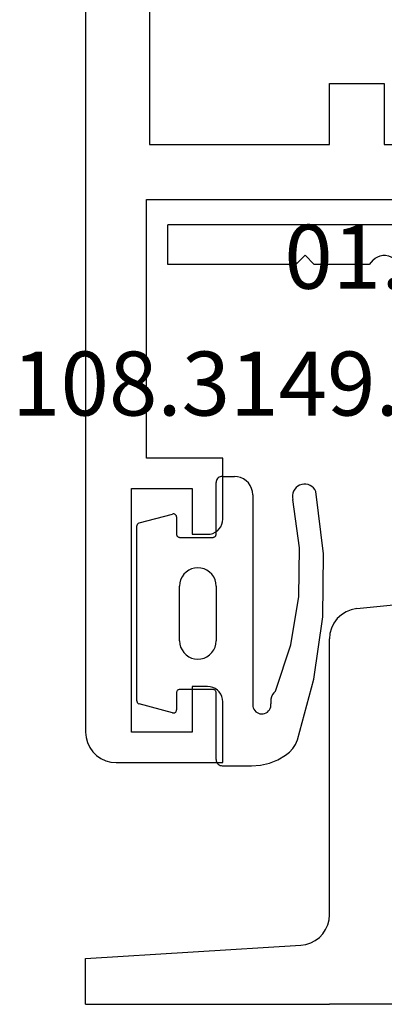
# Model space of a CAD drawing. Units: millimetres. Extents: x -12 to 3039, y -4419 to -50.
# Drawn here: x 2641 to 2653, y -3520 to -3488 of the extents above; entities that cross this region are included whole.
import ezdxf
from ezdxf.enums import TextEntityAlignment as Align

# ---------------------------------------------------------------- set-up
doc = ezdxf.new("R2010")
doc.units = ezdxf.units.MM
for name, color, linetype in [('CrossSectionsGums', 1, 'Continuous'), ('CrossSectionsProfils', 7, 'Continuous'), ('CrossSectionsTexts', 3, 'Continuous')]:
    doc.layers.add(name, color=color, linetype=linetype)
doc.styles.get("Standard").update_dxf_attribs({"font": 'complex.shx', "height": 60})

# ---------------------------------------------------------------- blocks, each defined once
blk = doc.blocks.new('18_84018_X', base_point=(2186.755, 3162.405))
at = {"layer": 'CrossSectionsProfils'}
for p, q in [((2118.65, 3175.463), (2126.532, 3176.291)), ((2118.146, 3175.262), (2118.012, 3175.138)), ((2118.301, 3175.359), (2118.146, 3175.262)), ((2118.471, 3175.427), (2118.301, 3175.359)), ((2118.65, 3175.463), (2118.471, 3175.427)), ((2117.902, 3174.991), (2117.821, 3174.827)), ((2118.012, 3175.138), (2117.902, 3174.991)), ((2117.772, 3174.651), (2117.755, 3174.468)), ((2117.821, 3174.827), (2117.772, 3174.651)), ((2117.755, 3165.409), (2117.755, 3174.468)), ((2117.699, 3165.079), (2117.741, 3165.242)), ((2117.741, 3165.242), (2117.755, 3165.409)), ((2117.538, 3164.787), (2117.631, 3164.926)), ((2117.631, 3164.926), (2117.699, 3165.079)), ((2116.982, 3164.435), (2117.142, 3164.486)), ((2117.142, 3164.486), (2117.29, 3164.564)), ((2117.29, 3164.564), (2117.424, 3164.665)), ((2117.424, 3164.665), (2117.538, 3164.787)), ((2109.755, 3163.975), (2116.817, 3164.41)), ((2116.817, 3164.41), (2116.982, 3164.435)), ((2109.755, 3162.468), (2109.755, 3163.975)), ((2109.755, 3162.468), (2117.755, 3162.468)), ((2127.055, 3162.468), (2117.755, 3162.468))]:
    blk.add_line(p, q, dxfattribs=at)
blk = doc.blocks.new('01_82022_X_TEXT', base_point=(-32.8, -3494.036))
at = {"layer": 'CrossSectionsTexts'}
blk.add_text('01.82022.X', height=2.1, dxfattribs=at).set_placement((-63.3, -3496.436), align=Align.CENTER)
blk = doc.blocks.new('01_82022_X', base_point=(1481.399, 1490.679))
at = {"layer": 'CrossSectionsProfils'}
for p, q in [((1500.904, 1490.131), (1500.899, 1490.079)), ((1500.917, 1490.182), (1500.904, 1490.131)), ((1500.939, 1490.229), (1500.917, 1490.182)), ((1500.969, 1490.272), (1500.939, 1490.229)), ((1501.006, 1490.309), (1500.969, 1490.272)), ((1501.049, 1490.339), (1501.006, 1490.309)), ((1501.096, 1490.361), (1501.049, 1490.339)), ((1501.147, 1490.374), (1501.096, 1490.361)), ((1501.199, 1490.379), (1501.147, 1490.374)), ((1501.199, 1490.379), (1522.899, 1490.379)), ((1522.899, 1489.079), (1522.899, 1490.379)), ((1500.899, 1486.479), (1500.899, 1490.079)), ((1501.799, 1489.479), (1501.799, 1487.079)), ((1510.799, 1489.479), (1501.799, 1489.479)), ((1510.799, 1487.079), (1510.799, 1489.479)), ((1515.437, 1489.224), (1515.161, 1488.934)), ((1515.504, 1489.283), (1515.437, 1489.224)), ((1515.582, 1489.329), (1515.504, 1489.283)), ((1515.666, 1489.361), (1515.582, 1489.329)), ((1515.754, 1489.377), (1515.666, 1489.361)), ((1515.844, 1489.377), (1515.754, 1489.377)), ((1515.932, 1489.361), (1515.844, 1489.377)), ((1516.016, 1489.329), (1515.932, 1489.361)), ((1516.093, 1489.283), (1516.016, 1489.329)), ((1516.161, 1489.224), (1516.093, 1489.283)), ((1516.161, 1489.224), (1516.299, 1489.079)), ((1518.399, 1489.379), (1518.099, 1489.079)), ((1518.399, 1489.379), (1518.699, 1489.079)), ((1511.699, 1489.079), (1514.299, 1489.079)), ((1511.699, 1486.479), (1511.699, 1489.079)), ((1514.299, 1489.079), (1514.437, 1488.934)), ((1514.437, 1488.934), (1514.504, 1488.875)), ((1514.504, 1488.875), (1514.582, 1488.829)), ((1514.582, 1488.829), (1514.666, 1488.797)), ((1514.666, 1488.797), (1514.754, 1488.781)), ((1514.844, 1488.781), (1514.932, 1488.797)), ((1514.932, 1488.797), (1515.016, 1488.829)), ((1515.016, 1488.829), (1515.093, 1488.875)), ((1515.093, 1488.875), (1515.161, 1488.934)), ((1516.299, 1489.079), (1518.099, 1489.079)), ((1518.699, 1489.079), (1522.899, 1489.079)), ((1514.754, 1488.781), (1514.844, 1488.781)), ((1501.799, 1487.079), (1504.199, 1487.079)), ((1504.199, 1487.079), (1504.199, 1486.679)), ((1508.399, 1486.679), (1508.399, 1487.079)), ((1508.399, 1487.079), (1510.799, 1487.079)), ((1504.169, 1486.508), (1504.191, 1486.592)), ((1504.191, 1486.592), (1504.199, 1486.679)), ((1508.399, 1486.679), (1508.407, 1486.592)), ((1508.407, 1486.592), (1508.429, 1486.508)), ((1500.899, 1486.479), (1500.904, 1486.427)), ((1500.904, 1486.427), (1500.917, 1486.376)), ((1500.917, 1486.376), (1500.939, 1486.329)), ((1500.939, 1486.329), (1500.969, 1486.286)), ((1500.969, 1486.286), (1501.006, 1486.249)), ((1501.006, 1486.249), (1501.049, 1486.219)), ((1501.049, 1486.219), (1501.096, 1486.197)), ((1503.786, 1486.187), (1503.87, 1486.209)), ((1503.87, 1486.209), (1503.949, 1486.246)), ((1503.949, 1486.246), (1504.02, 1486.296)), ((1504.02, 1486.296), (1504.082, 1486.358)), ((1504.082, 1486.358), (1504.132, 1486.429)), ((1504.132, 1486.429), (1504.169, 1486.508)), ((1508.429, 1486.508), (1508.466, 1486.429)), ((1508.466, 1486.429), (1508.516, 1486.358)), ((1508.516, 1486.358), (1508.578, 1486.296)), ((1508.578, 1486.296), (1508.649, 1486.246)), ((1508.649, 1486.246), (1508.728, 1486.209)), ((1508.728, 1486.209), (1508.812, 1486.187)), ((1511.502, 1486.197), (1511.549, 1486.219)), ((1511.549, 1486.219), (1511.592, 1486.249)), ((1511.592, 1486.249), (1511.629, 1486.286)), ((1511.629, 1486.286), (1511.659, 1486.329)), ((1511.659, 1486.329), (1511.681, 1486.376)), ((1511.681, 1486.376), (1511.694, 1486.427)), ((1511.694, 1486.427), (1511.699, 1486.479)), ((1501.096, 1486.197), (1501.147, 1486.184)), ((1501.147, 1486.184), (1501.199, 1486.179)), ((1503.699, 1486.179), (1501.199, 1486.179)), ((1503.699, 1486.179), (1503.786, 1486.187)), ((1508.812, 1486.187), (1508.899, 1486.179)), ((1511.399, 1486.179), (1508.899, 1486.179)), ((1511.399, 1486.179), (1511.451, 1486.184)), ((1511.451, 1486.184), (1511.502, 1486.197))]:
    blk.add_line(p, q, dxfattribs=at)
blk = doc.blocks.new('18_24078_X', base_point=(2325.09, 1362.211))
at = {"layer": 'CrossSectionsProfils'}
for p, q in [((2325.59, 1439.077), (2325.447, 1438.977)), ((2325.748, 1439.15), (2325.59, 1439.077)), ((2325.916, 1439.196), (2325.748, 1439.15)), ((2326.09, 1439.211), (2325.916, 1439.196)), ((2391.29, 1439.211), (2326.09, 1439.211)), ((2325.224, 1438.711), (2325.15, 1438.553)), ((2325.324, 1438.854), (2325.224, 1438.711)), ((2325.447, 1438.977), (2325.324, 1438.854)), ((2325.105, 1438.384), (2325.09, 1438.211)), ((2325.15, 1438.553), (2325.105, 1438.384)), ((2325.09, 1438.211), (2325.09, 1434.711)), ((2326.09, 1437.711), (2334.09, 1437.711)), ((2326.09, 1435.711), (2326.09, 1437.711)), ((2334.09, 1437.711), (2334.09, 1435.711)), ((2335.09, 1437.211), (2343.59, 1437.211)), ((2335.09, 1434.711), (2335.09, 1437.211)), ((2343.59, 1437.211), (2343.59, 1403.811)), ((2385.49, 1437.111), (2345.39, 1437.111)), ((2345.39, 1437.111), (2345.39, 1431.211)), ((2327.59, 1435.711), (2326.09, 1435.711)), ((2327.59, 1435.211), (2327.59, 1435.711)), ((2332.59, 1435.711), (2332.59, 1435.211)), ((2334.09, 1435.711), (2332.59, 1435.711)), ((2327.56, 1435.04), (2327.582, 1435.124)), ((2327.582, 1435.124), (2327.59, 1435.211)), ((2332.59, 1435.211), (2332.597, 1435.124)), ((2332.597, 1435.124), (2332.62, 1435.04)), ((2327.34, 1434.778), (2327.411, 1434.828)), ((2327.411, 1434.828), (2327.473, 1434.889)), ((2327.473, 1434.889), (2327.523, 1434.961)), ((2327.523, 1434.961), (2327.56, 1435.04)), ((2332.62, 1435.04), (2332.657, 1434.961)), ((2332.657, 1434.961), (2332.707, 1434.889)), ((2332.707, 1434.889), (2332.768, 1434.828)), ((2332.768, 1434.828), (2332.84, 1434.778)), ((2325.09, 1434.711), (2327.09, 1434.711)), ((2327.09, 1434.711), (2327.177, 1434.718)), ((2327.177, 1434.718), (2327.261, 1434.741)), ((2327.261, 1434.741), (2327.34, 1434.778)), ((2332.84, 1434.778), (2332.919, 1434.741)), ((2332.919, 1434.741), (2333.003, 1434.718)), ((2333.003, 1434.718), (2333.09, 1434.711)), ((2333.09, 1434.711), (2335.09, 1434.711)), ((2345.39, 1431.211), (2347.39, 1431.211)), ((2347.39, 1431.211), (2347.39, 1429.411)), ((2345.39, 1429.411), (2345.39, 1407.511)), ((2347.39, 1429.411), (2345.39, 1429.411))]:
    blk.add_line(p, q, dxfattribs=at)
blk = doc.blocks.new('108_3149_6_TEXT_3', base_point=(-75.3, -3502.6))
at = {"layer": 'CrossSectionsTexts'}
blk.add_text('108.3149.6', height=2.1, dxfattribs=at).set_placement((-72.259, -3500.6), align=Align.CENTER)
blk = doc.blocks.new('108_3149_6', base_point=(-4173.06, 1040.18))
at = {"layer": 'CrossSectionsGums', "color": 252, "true_color": 0x848484}
for p, q in [((-4179.72, 1045.973), (-4177.673, 1046.259)), ((-4177.673, 1046.259), (-4175.607, 1046.28)), ((-4175.607, 1046.28), (-4173.554, 1046.036)), ((-4181.714, 1045.428), (-4179.72, 1045.973)), ((-4173.554, 1046.036), (-4173.492, 1046.002)), ((-4173.492, 1046.002), (-4173.437, 1045.958)), ((-4173.437, 1045.958), (-4173.39, 1045.905)), ((-4173.39, 1045.905), (-4173.353, 1045.845)), ((-4173.353, 1045.845), (-4173.328, 1045.779)), ((-4173.328, 1045.779), (-4173.314, 1045.71)), ((-4178.586, 1045.211), (-4177.007, 1045.476)), ((-4177.007, 1045.476), (-4175.405, 1045.5)), ((-4175.405, 1045.5), (-4173.818, 1045.282)), ((-4173.348, 1045.503), (-4173.383, 1045.442)), ((-4173.324, 1045.57), (-4173.348, 1045.503)), ((-4173.313, 1045.639), (-4173.324, 1045.57)), ((-4173.314, 1045.71), (-4173.313, 1045.639)), ((-4182.217, 1045.042), (-4182.117, 1045.168)), ((-4182.117, 1045.168), (-4181.997, 1045.276)), ((-4181.997, 1045.276), (-4181.862, 1045.364)), ((-4181.862, 1045.364), (-4181.714, 1045.428)), ((-4180.108, 1044.711), (-4178.586, 1045.211)), ((-4173.749, 1045.27), (-4173.818, 1045.282)), ((-4173.678, 1045.27), (-4173.749, 1045.27)), ((-4173.609, 1045.282), (-4173.678, 1045.27)), ((-4173.542, 1045.306), (-4173.609, 1045.282)), ((-4173.481, 1045.341), (-4173.542, 1045.306)), ((-4173.427, 1045.387), (-4173.481, 1045.341)), ((-4173.383, 1045.442), (-4173.427, 1045.387)), ((-4182.365, 1044.785), (-4182.217, 1045.042)), ((-4182.538, 1044.219), (-4182.472, 1044.508)), ((-4182.472, 1044.508), (-4182.365, 1044.785)), ((-4180.798, 1044.444), (-4180.763, 1044.482)), ((-4180.763, 1044.482), (-4180.723, 1044.513)), ((-4180.723, 1044.513), (-4180.677, 1044.537)), ((-4180.677, 1044.537), (-4180.628, 1044.553)), ((-4180.628, 1044.553), (-4180.578, 1044.561)), ((-4180.578, 1044.561), (-4180.526, 1044.559)), ((-4180.449, 1044.552), (-4180.526, 1044.559)), ((-4180.372, 1044.559), (-4180.449, 1044.552)), ((-4180.297, 1044.579), (-4180.372, 1044.559)), ((-4180.227, 1044.612), (-4180.297, 1044.579)), ((-4180.163, 1044.656), (-4180.227, 1044.612)), ((-4180.108, 1044.711), (-4180.163, 1044.656)), ((-4182.56, 1043.923), (-4182.538, 1044.219)), ((-4180.86, 1044.252), (-4180.857, 1044.304)), ((-4180.854, 1044.201), (-4180.86, 1044.252)), ((-4180.857, 1044.304), (-4180.845, 1044.354)), ((-4180.84, 1044.152), (-4180.854, 1044.201)), ((-4180.845, 1044.354), (-4180.826, 1044.401)), ((-4180.826, 1044.401), (-4180.798, 1044.444)), ((-4182.56, 1042.961), (-4182.56, 1043.923)), ((-4180.817, 1044.106), (-4180.84, 1044.152)), ((-4180.787, 1044.065), (-4180.817, 1044.106)), ((-4180.75, 1044.029), (-4180.787, 1044.065)), ((-4180.708, 1044), (-4180.75, 1044.029)), ((-4180.661, 1043.979), (-4180.708, 1044)), ((-4180.611, 1043.966), (-4180.661, 1043.979)), ((-4180.56, 1043.961), (-4180.611, 1043.966)), ((-4173.844, 1043.961), (-4180.56, 1043.961)), ((-4173.823, 1043.962), (-4173.844, 1043.963)), ((-4173.844, 1043.961), (-4173.844, 1043.963)), ((-4173.802, 1043.962), (-4173.823, 1043.962)), ((-4173.781, 1043.961), (-4173.802, 1043.962)), ((-4173.76, 1043.961), (-4173.781, 1043.961)), ((-4173.66, 1043.961), (-4173.76, 1043.961)), ((-4173.66, 1043.961), (-4173.556, 1043.952)), ((-4173.556, 1043.952), (-4173.455, 1043.925)), ((-4173.455, 1043.925), (-4173.36, 1043.881)), ((-4173.36, 1043.881), (-4173.274, 1043.821)), ((-4173.274, 1043.821), (-4173.2, 1043.747)), ((-4173.2, 1043.747), (-4173.14, 1043.661)), ((-4173.14, 1043.661), (-4173.096, 1043.566)), ((-4173.096, 1043.566), (-4173.069, 1043.465)), ((-4173.069, 1043.465), (-4173.06, 1043.361)), ((-4173.06, 1042.961), (-4173.06, 1043.361)), ((-4182.557, 1042.926), (-4182.56, 1042.961)), ((-4182.548, 1042.893), (-4182.557, 1042.926)), ((-4182.533, 1042.861), (-4182.548, 1042.893)), ((-4173.072, 1042.893), (-4173.087, 1042.861)), ((-4173.063, 1042.926), (-4173.072, 1042.893)), ((-4173.06, 1042.961), (-4173.063, 1042.926)), ((-4182.513, 1042.833), (-4182.533, 1042.861)), ((-4182.489, 1042.808), (-4182.513, 1042.833)), ((-4182.46, 1042.788), (-4182.489, 1042.808)), ((-4182.428, 1042.773), (-4182.46, 1042.788)), ((-4182.395, 1042.764), (-4182.428, 1042.773)), ((-4182.36, 1042.761), (-4182.395, 1042.764)), ((-4182.36, 1042.761), (-4180.16, 1042.761)), ((-4180.16, 1042.761), (-4180.143, 1042.76)), ((-4180.143, 1042.76), (-4180.126, 1042.755)), ((-4180.126, 1042.755), (-4180.11, 1042.748)), ((-4180.11, 1042.748), (-4180.096, 1042.738)), ((-4180.096, 1042.738), (-4180.083, 1042.725)), ((-4180.083, 1042.725), (-4180.073, 1042.711)), ((-4180.073, 1042.711), (-4180.066, 1042.695)), ((-4180.066, 1042.695), (-4180.062, 1042.679)), ((-4180.062, 1042.679), (-4180.06, 1042.661)), ((-4180.06, 1042.661), (-4180.06, 1041.561)), ((-4178.98, 1042.461), (-4178.92, 1042.547)), ((-4178.92, 1042.547), (-4178.846, 1042.621)), ((-4178.846, 1042.621), (-4178.76, 1042.681)), ((-4178.76, 1042.681), (-4178.665, 1042.725)), ((-4178.665, 1042.725), (-4178.564, 1042.752)), ((-4178.564, 1042.752), (-4178.46, 1042.761)), ((-4176.66, 1042.761), (-4178.46, 1042.761)), ((-4176.66, 1042.761), (-4176.556, 1042.752)), ((-4176.556, 1042.752), (-4176.455, 1042.725)), ((-4176.455, 1042.725), (-4176.36, 1042.681)), ((-4176.36, 1042.681), (-4176.274, 1042.621)), ((-4176.274, 1042.621), (-4176.2, 1042.547)), ((-4176.2, 1042.547), (-4176.14, 1042.461)), ((-4175.06, 1042.661), (-4175.059, 1042.679)), ((-4175.06, 1041.561), (-4175.06, 1042.661)), ((-4175.059, 1042.679), (-4175.054, 1042.695)), ((-4175.054, 1042.695), (-4175.047, 1042.711)), ((-4175.047, 1042.711), (-4175.037, 1042.725)), ((-4175.037, 1042.725), (-4175.024, 1042.738)), ((-4175.024, 1042.738), (-4175.01, 1042.748)), ((-4175.01, 1042.748), (-4174.994, 1042.755)), ((-4174.994, 1042.755), (-4174.977, 1042.76)), ((-4174.977, 1042.76), (-4174.96, 1042.761)), ((-4174.96, 1042.761), (-4173.26, 1042.761)), ((-4173.225, 1042.764), (-4173.26, 1042.761)), ((-4173.192, 1042.773), (-4173.225, 1042.764)), ((-4173.16, 1042.788), (-4173.192, 1042.773)), ((-4173.131, 1042.808), (-4173.16, 1042.788)), ((-4173.107, 1042.833), (-4173.131, 1042.808)), ((-4173.087, 1042.861), (-4173.107, 1042.833)), ((-4179.06, 1042.161), (-4179.051, 1042.265)), ((-4179.051, 1042.265), (-4179.024, 1042.366)), ((-4179.024, 1042.366), (-4178.98, 1042.461)), ((-4176.14, 1042.461), (-4176.096, 1042.366)), ((-4176.096, 1042.366), (-4176.069, 1042.265)), ((-4176.069, 1042.265), (-4176.06, 1042.161)), ((-4179.051, 1042.057), (-4179.06, 1042.161)), ((-4179.024, 1041.956), (-4179.051, 1042.057)), ((-4178.98, 1041.861), (-4179.024, 1041.956)), ((-4176.096, 1041.956), (-4176.14, 1041.861)), ((-4176.069, 1042.057), (-4176.096, 1041.956)), ((-4176.06, 1042.161), (-4176.069, 1042.057)), ((-4178.92, 1041.775), (-4178.98, 1041.861)), ((-4178.846, 1041.702), (-4178.92, 1041.775)), ((-4178.76, 1041.642), (-4178.846, 1041.702)), ((-4178.665, 1041.597), (-4178.76, 1041.642)), ((-4178.564, 1041.57), (-4178.665, 1041.597)), ((-4178.46, 1041.561), (-4178.564, 1041.57)), ((-4176.556, 1041.57), (-4176.66, 1041.561)), ((-4176.455, 1041.597), (-4176.556, 1041.57)), ((-4176.36, 1041.642), (-4176.455, 1041.597)), ((-4176.274, 1041.702), (-4176.36, 1041.642)), ((-4176.2, 1041.775), (-4176.274, 1041.702)), ((-4176.14, 1041.861), (-4176.2, 1041.775)), ((-4180.829, 1041.372), (-4180.826, 1041.39)), ((-4180.829, 1041.353), (-4180.829, 1041.372)), ((-4180.826, 1041.335), (-4180.829, 1041.353)), ((-4180.826, 1041.39), (-4180.819, 1041.407)), ((-4180.826, 1041.335), (-4180.532, 1040.235)), ((-4180.819, 1041.407), (-4180.809, 1041.422)), ((-4180.809, 1041.422), (-4180.797, 1041.435)), ((-4180.797, 1041.435), (-4180.782, 1041.446)), ((-4180.782, 1041.446), (-4180.766, 1041.454)), ((-4180.766, 1041.454), (-4180.748, 1041.459)), ((-4180.748, 1041.459), (-4180.73, 1041.461)), ((-4180.16, 1041.461), (-4180.73, 1041.461)), ((-4180.143, 1041.463), (-4180.16, 1041.461)), ((-4180.126, 1041.467), (-4180.143, 1041.463)), ((-4180.11, 1041.475), (-4180.126, 1041.467)), ((-4180.096, 1041.485), (-4180.11, 1041.475)), ((-4180.083, 1041.497), (-4180.096, 1041.485)), ((-4180.073, 1041.511), (-4180.083, 1041.497)), ((-4180.066, 1041.527), (-4180.073, 1041.511)), ((-4180.062, 1041.544), (-4180.066, 1041.527)), ((-4180.06, 1041.561), (-4180.062, 1041.544)), ((-4178.46, 1041.561), (-4176.66, 1041.561)), ((-4175.059, 1041.544), (-4175.06, 1041.561)), ((-4175.054, 1041.527), (-4175.059, 1041.544)), ((-4175.047, 1041.511), (-4175.054, 1041.527)), ((-4175.037, 1041.497), (-4175.047, 1041.511)), ((-4175.024, 1041.485), (-4175.037, 1041.497)), ((-4175.01, 1041.475), (-4175.024, 1041.485)), ((-4174.994, 1041.467), (-4175.01, 1041.475)), ((-4174.977, 1041.463), (-4174.994, 1041.467)), ((-4174.96, 1041.461), (-4174.977, 1041.463)), ((-4174.39, 1041.461), (-4174.96, 1041.461)), ((-4174.589, 1040.235), (-4174.294, 1041.335)), ((-4174.39, 1041.461), (-4174.374, 1041.46)), ((-4174.374, 1041.46), (-4174.358, 1041.456)), ((-4174.358, 1041.456), (-4174.342, 1041.449)), ((-4174.342, 1041.449), (-4174.329, 1041.44)), ((-4174.329, 1041.44), (-4174.316, 1041.428)), ((-4174.316, 1041.428), (-4174.306, 1041.415)), ((-4174.306, 1041.415), (-4174.298, 1041.401)), ((-4174.298, 1041.401), (-4174.293, 1041.385)), ((-4174.291, 1041.352), (-4174.294, 1041.335)), ((-4174.293, 1041.385), (-4174.291, 1041.368)), ((-4174.291, 1041.368), (-4174.291, 1041.352)), ((-4180.526, 1040.22), (-4180.532, 1040.235)), ((-4180.518, 1040.206), (-4180.526, 1040.22)), ((-4180.508, 1040.193), (-4180.518, 1040.206)), ((-4180.496, 1040.182), (-4180.508, 1040.193)), ((-4180.482, 1040.173), (-4180.496, 1040.182)), ((-4180.467, 1040.166), (-4180.482, 1040.173)), ((-4180.451, 1040.162), (-4180.467, 1040.166)), ((-4180.435, 1040.161), (-4180.451, 1040.162)), ((-4180.435, 1040.161), (-4174.685, 1040.161)), ((-4174.669, 1040.162), (-4174.685, 1040.161)), ((-4174.653, 1040.166), (-4174.669, 1040.162)), ((-4174.638, 1040.173), (-4174.653, 1040.166)), ((-4174.624, 1040.182), (-4174.638, 1040.173)), ((-4174.612, 1040.193), (-4174.624, 1040.182)), ((-4174.602, 1040.206), (-4174.612, 1040.193)), ((-4174.594, 1040.22), (-4174.602, 1040.206)), ((-4174.589, 1040.235), (-4174.594, 1040.22))]:
    blk.add_line(p, q, dxfattribs=at)
blk = doc.blocks.new('CS_4VERT1', base_point=(0, -520))
at = {"layer": 'CrossSectionsGums', "yscale": -1, "rotation": 90}
blk.add_blockref('108_3149_6', (-75.3, -3502.6), dxfattribs=at)
at = {"layer": 'CrossSectionsProfils', "rotation": 90.00000000000001}
blk.add_blockref('18_24078_X', (0, -3512), dxfattribs=at)
at = {"layer": 'CrossSectionsProfils', "yscale": -1, "rotation": 180}
blk.add_blockref('01_82022_X', (-32.8, -3494.036), dxfattribs=at)
at = {"layer": 'CrossSectionsProfils'}
blk.add_blockref('18_84018_X', (0, -3520), dxfattribs=at)
at = {"layer": 'CrossSectionsTexts'}
for name, p in [('01_82022_X_TEXT', (-32.8, -3494.036)), ('108_3149_6_TEXT_3', (-75.3, -3502.6))]:
    blk.add_blockref(name, p, dxfattribs=at)

msp = doc.modelspace()

# ---------------------------------------------------------------- block references
msp.add_blockref('CS_4VERT1', (2720, -520))
at = {"layer": 'CrossSectionsGums', "yscale": -1, "rotation": 90}
msp.add_blockref('108_3149_6', (2644.7, -3502.6), dxfattribs=at)
at = {"layer": 'CrossSectionsProfils', "rotation": 90.00000000000001}
msp.add_blockref('18_24078_X', (2720, -3512), dxfattribs=at)
at = {"layer": 'CrossSectionsProfils', "yscale": -1, "rotation": 180}
msp.add_blockref('01_82022_X', (2687.2, -3494.036), dxfattribs=at)
at = {"layer": 'CrossSectionsProfils'}
msp.add_blockref('18_84018_X', (2720, -3520), dxfattribs=at)
at = {"layer": 'CrossSectionsTexts'}
for name, p in [('01_82022_X_TEXT', (2687.2, -3494.036)), ('108_3149_6_TEXT_3', (2644.7, -3502.6))]:
    msp.add_blockref(name, p, dxfattribs=at)

doc.saveas('drawing.dxf')
